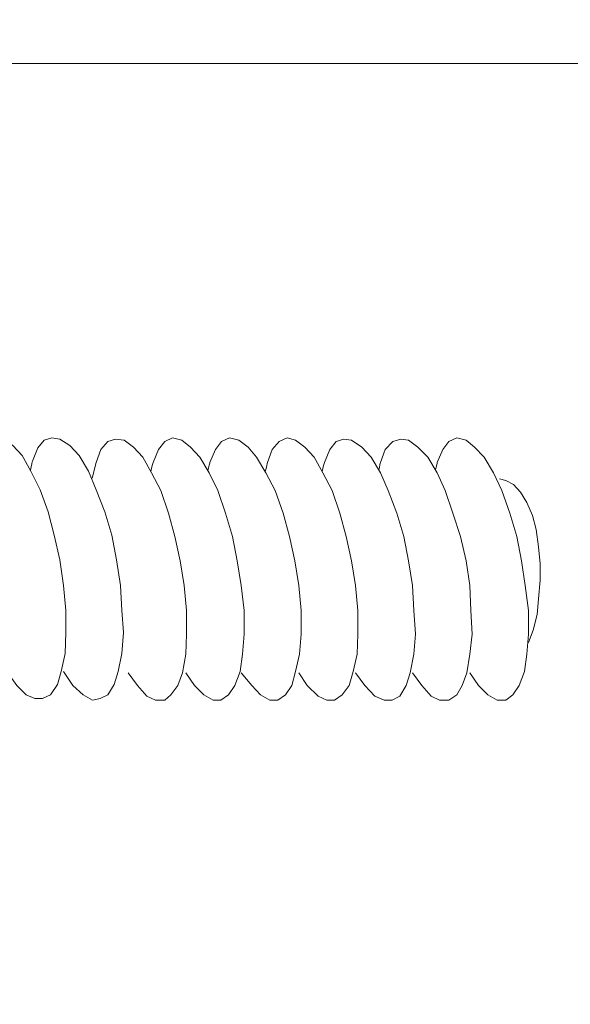
# Model space of a CAD drawing. Units: millimetres. Extents: x 5538 to 50136, y 2765 to 73504.
# Drawn here: x 26321 to 26392, y 11368 to 11495 of the extents above; entities that cross this region are included whole.
import ezdxf

# ---------------------------------------------------------------- set-up
doc = ezdxf.new("R2010")
doc.units = ezdxf.units.MM
doc.header["$LTSCALE"] = 0.1
doc.layers.get('0').update_dxf_attribs({"lineweight": 0})

msp = doc.modelspace()

# ---------------------------------------------------------------- linework, layer by layer
at = {"lineweight": 5}
for points in [[(24304.63, 11621.36), (26786.12, 11621.36), (26786.12, 11489.23), (24304.63, 11489.23)], [(24304.63, 11489.23), (26786.12, 11489.23), (26786.12, 11357.11), (24304.63, 11357.11)]]:
    msp.add_lwpolyline(points, close=True, dxfattribs=at)
at = {"lineweight": 13}
for points, knots in [([(26319.62, 11411.15), (26319.62, 11411.15), (26320.92, 11409.35), (26320.92, 11409.35), (26320.92, 11409.35), (26320.92, 11409.35), (26322.12, 11408.15), (26322.12, 11408.15), (26322.12, 11408.15), (26322.12, 11408.15), (26323.22, 11407.65), (26323.22, 11407.65), (26323.22, 11407.65), (26323.22, 11407.65), (26324.23, 11407.65), (26324.23, 11407.65), (26324.23, 11407.65), (26324.23, 11407.65), (26325.23, 11408.15), (26325.23, 11408.15), (26325.23, 11408.15), (26325.23, 11408.15), (26326.13, 11409.45), (26326.13, 11409.45), (26326.13, 11409.45), (26326.13, 11409.45), (26326.63, 11411.15), (26326.63, 11411.15), (26326.63, 11411.15), (26326.63, 11411.15), (26327.13, 11413.45), (26327.13, 11413.45), (26327.13, 11413.45), (26327.13, 11413.45), (26327.23, 11416.15), (26327.23, 11416.15), (26327.23, 11416.15), (26327.23, 11416.15), (26327.23, 11418.96), (26327.23, 11418.96), (26327.23, 11418.96), (26327.23, 11418.96), (26326.93, 11422.16), (26326.93, 11422.16), (26326.93, 11422.16), (26326.93, 11422.16), (26326.43, 11425.46), (26326.43, 11425.46), (26326.43, 11425.46), (26326.43, 11425.46), (26325.73, 11428.66), (26325.73, 11428.66), (26325.73, 11428.66), (26325.73, 11428.66), (26324.93, 11431.66), (26324.93, 11431.66), (26324.93, 11431.66), (26324.93, 11431.66), (26323.93, 11434.47), (26323.93, 11434.47), (26323.93, 11434.47), (26323.93, 11434.47), (26322.73, 11436.87), (26322.73, 11436.87), (26322.73, 11436.87), (26322.73, 11436.87), (26321.62, 11438.87), (26321.62, 11438.87), (26321.62, 11438.87), (26321.62, 11438.87), (26320.42, 11440.17), (26320.42, 11440.17), (26320.42, 11440.17), (26320.42, 11440.17), (26319.22, 11440.97), (26319.22, 11440.97), (26319.22, 11440.97), (26319.22, 11440.97), (26318.12, 11441.17), (26318.12, 11441.17), (26318.12, 11441.17), (26318.12, 11441.17), (26317.12, 11440.87), (26317.12, 11440.87), (26317.12, 11440.87), (26317.12, 11440.87), (26316.22, 11439.87), (26316.22, 11439.87), (26316.22, 11439.87), (26316.22, 11439.87), (26315.62, 11438.17), (26315.62, 11438.17), (26315.62, 11438.17), (26315.62, 11438.17), (26315.48, 11437.56), (26315.35, 11436.98)], [0, 0, 0, 0, 0.04, 0.04, 0.04, 0.04, 0.08, 0.08, 0.08, 0.08, 0.12, 0.12, 0.12, 0.12, 0.16, 0.16, 0.16, 0.16, 0.2, 0.2, 0.2, 0.2, 0.24, 0.24, 0.24, 0.24, 0.28, 0.28, 0.28, 0.28, 0.32, 0.32, 0.32, 0.32, 0.36, 0.36, 0.36, 0.36, 0.4, 0.4, 0.4, 0.4, 0.44, 0.44, 0.44, 0.44, 0.48, 0.48, 0.48, 0.48, 0.52, 0.52, 0.52, 0.52, 0.56, 0.56, 0.56, 0.56, 0.6, 0.6, 0.6, 0.6, 0.64, 0.64, 0.64, 0.64, 0.68, 0.68, 0.68, 0.68, 0.72, 0.72, 0.72, 0.72, 0.76, 0.76, 0.76, 0.76, 0.8, 0.8, 0.8, 0.8, 0.84, 0.84, 0.84, 0.84, 0.88, 0.88, 0.88, 0.88, 0.92, 0.92, 0.92, 0.92, 0.9620635, 0.9620635, 0.9620635, 0.9620635]), ([(26326.93, 11411.15), (26326.93, 11411.15), (26328.13, 11409.35), (26328.13, 11409.35), (26328.13, 11409.35), (26328.13, 11409.35), (26329.43, 11408.15), (26329.43, 11408.15), (26329.43, 11408.15), (26329.43, 11408.15), (26330.63, 11407.45), (26330.63, 11407.45), (26330.63, 11407.45), (26330.63, 11407.45), (26331.63, 11407.65), (26331.63, 11407.65), (26331.63, 11407.65), (26331.63, 11407.65), (26332.63, 11408.15), (26332.63, 11408.15), (26332.63, 11408.15), (26332.63, 11408.15), (26333.43, 11409.45), (26333.43, 11409.45), (26333.43, 11409.45), (26333.43, 11409.45), (26333.93, 11411.15), (26333.93, 11411.15), (26333.93, 11411.15), (26333.93, 11411.15), (26334.43, 11413.45), (26334.43, 11413.45), (26334.43, 11413.45), (26334.43, 11413.45), (26334.63, 11416.15), (26334.63, 11416.15), (26334.63, 11416.15), (26334.63, 11416.15), (26334.43, 11418.96), (26334.43, 11418.96), (26334.43, 11418.96), (26334.43, 11418.96), (26334.23, 11422.16), (26334.23, 11422.16), (26334.23, 11422.16), (26334.23, 11422.16), (26333.73, 11425.46), (26333.73, 11425.46), (26333.73, 11425.46), (26333.73, 11425.46), (26333.13, 11428.66), (26333.13, 11428.66), (26333.13, 11428.66), (26333.13, 11428.66), (26332.23, 11431.66), (26332.23, 11431.66), (26332.23, 11431.66), (26332.23, 11431.66), (26331.13, 11434.47), (26331.13, 11434.47), (26331.13, 11434.47), (26331.13, 11434.47), (26330.13, 11436.87), (26330.13, 11436.87), (26330.13, 11436.87), (26330.13, 11436.87), (26328.93, 11438.87), (26328.93, 11438.87), (26328.93, 11438.87), (26328.93, 11438.87), (26327.73, 11440.17), (26327.73, 11440.17), (26327.73, 11440.17), (26327.73, 11440.17), (26326.43, 11440.97), (26326.43, 11440.97), (26326.43, 11440.97), (26326.43, 11440.97), (26325.43, 11441.17), (26325.43, 11441.17), (26325.43, 11441.17), (26325.43, 11441.17), (26324.43, 11440.87), (26324.43, 11440.87), (26324.43, 11440.87), (26324.43, 11440.87), (26323.63, 11439.87), (26323.63, 11439.87), (26323.63, 11439.87), (26323.63, 11439.87), (26322.93, 11438.17), (26322.93, 11438.17), (26322.93, 11438.17), (26322.93, 11438.17), (26322.79, 11437.57), (26322.66, 11436.99)], [0, 0, 0, 0, 0.04, 0.04, 0.04, 0.04, 0.08, 0.08, 0.08, 0.08, 0.12, 0.12, 0.12, 0.12, 0.16, 0.16, 0.16, 0.16, 0.2, 0.2, 0.2, 0.2, 0.24, 0.24, 0.24, 0.24, 0.28, 0.28, 0.28, 0.28, 0.32, 0.32, 0.32, 0.32, 0.36, 0.36, 0.36, 0.36, 0.4, 0.4, 0.4, 0.4, 0.44, 0.44, 0.44, 0.44, 0.48, 0.48, 0.48, 0.48, 0.52, 0.52, 0.52, 0.52, 0.56, 0.56, 0.56, 0.56, 0.6, 0.6, 0.6, 0.6, 0.64, 0.64, 0.64, 0.64, 0.68, 0.68, 0.68, 0.68, 0.72, 0.72, 0.72, 0.72, 0.76, 0.76, 0.76, 0.76, 0.8, 0.8, 0.8, 0.8, 0.84, 0.84, 0.84, 0.84, 0.88, 0.88, 0.88, 0.88, 0.92, 0.92, 0.92, 0.92, 0.961855, 0.961855, 0.961855, 0.961855]), ([(26335.22, 11410.95), (26335.22, 11410.95), (26336.42, 11409.35), (26336.42, 11409.35), (26336.42, 11409.35), (26336.42, 11409.35), (26337.62, 11407.95), (26337.62, 11407.95), (26337.62, 11407.95), (26337.62, 11407.95), (26338.72, 11407.45), (26338.72, 11407.45), (26338.72, 11407.45), (26338.72, 11407.45), (26339.92, 11407.45), (26339.92, 11407.45), (26339.92, 11407.45), (26339.92, 11407.45), (26340.73, 11408.15), (26340.73, 11408.15), (26340.73, 11408.15), (26340.73, 11408.15), (26341.63, 11409.35), (26341.63, 11409.35), (26341.63, 11409.35), (26341.63, 11409.35), (26342.23, 11410.95), (26342.23, 11410.95), (26342.23, 11410.95), (26342.23, 11410.95), (26342.63, 11413.35), (26342.63, 11413.35), (26342.63, 11413.35), (26342.63, 11413.35), (26342.73, 11415.95), (26342.73, 11415.95), (26342.73, 11415.95), (26342.73, 11415.95), (26342.73, 11418.96), (26342.73, 11418.96), (26342.73, 11418.96), (26342.73, 11418.96), (26342.43, 11422.16), (26342.43, 11422.16), (26342.43, 11422.16), (26342.43, 11422.16), (26341.93, 11425.36), (26341.93, 11425.36), (26341.93, 11425.36), (26341.93, 11425.36), (26341.23, 11428.46), (26341.23, 11428.46), (26341.23, 11428.46), (26341.23, 11428.46), (26340.43, 11431.46), (26340.43, 11431.46), (26340.43, 11431.46), (26340.43, 11431.46), (26339.43, 11434.37), (26339.43, 11434.37), (26339.43, 11434.37), (26339.43, 11434.37), (26338.22, 11436.67), (26338.22, 11436.67), (26338.22, 11436.67), (26338.22, 11436.67), (26337.12, 11438.67), (26337.12, 11438.67), (26337.12, 11438.67), (26337.12, 11438.67), (26335.92, 11439.97), (26335.92, 11439.97), (26335.92, 11439.97), (26335.92, 11439.97), (26334.72, 11440.87), (26334.72, 11440.87), (26334.72, 11440.87), (26334.72, 11440.87), (26333.62, 11440.97), (26333.62, 11440.97), (26333.62, 11440.97), (26333.62, 11440.97), (26332.62, 11440.67), (26332.62, 11440.67), (26332.62, 11440.67), (26332.62, 11440.67), (26331.72, 11439.67), (26331.72, 11439.67), (26331.72, 11439.67), (26331.72, 11439.67), (26331.12, 11437.97), (26331.12, 11437.97), (26331.12, 11437.97), (26331.12, 11437.97), (26330.62, 11435.97), (26330.62, 11435.97)], [0, 0, 0, 0, 0.04, 0.04, 0.04, 0.04, 0.08, 0.08, 0.08, 0.08, 0.12, 0.12, 0.12, 0.12, 0.16, 0.16, 0.16, 0.16, 0.2, 0.2, 0.2, 0.2, 0.24, 0.24, 0.24, 0.24, 0.28, 0.28, 0.28, 0.28, 0.32, 0.32, 0.32, 0.32, 0.36, 0.36, 0.36, 0.36, 0.4, 0.4, 0.4, 0.4, 0.44, 0.44, 0.44, 0.44, 0.48, 0.48, 0.48, 0.48, 0.52, 0.52, 0.52, 0.52, 0.56, 0.56, 0.56, 0.56, 0.6, 0.6, 0.6, 0.6, 0.64, 0.64, 0.64, 0.64, 0.68, 0.68, 0.68, 0.68, 0.72, 0.72, 0.72, 0.72, 0.76, 0.76, 0.76, 0.76, 0.8, 0.8, 0.8, 0.8, 0.84, 0.84, 0.84, 0.84, 0.88, 0.88, 0.88, 0.88, 0.92, 0.92, 0.92, 0.92, 1, 1, 1, 1]), ([(26342.63, 11410.95), (26342.63, 11410.95), (26343.73, 11409.35), (26343.73, 11409.35), (26343.73, 11409.35), (26343.73, 11409.35), (26344.93, 11408.15), (26344.93, 11408.15), (26344.93, 11408.15), (26344.93, 11408.15), (26346.13, 11407.45), (26346.13, 11407.45), (26346.13, 11407.45), (26346.13, 11407.45), (26347.13, 11407.45), (26347.13, 11407.45), (26347.13, 11407.45), (26347.13, 11407.45), (26348.13, 11408.15), (26348.13, 11408.15), (26348.13, 11408.15), (26348.13, 11408.15), (26348.93, 11409.35), (26348.93, 11409.35), (26348.93, 11409.35), (26348.93, 11409.35), (26349.63, 11411.15), (26349.63, 11411.15), (26349.63, 11411.15), (26349.63, 11411.15), (26349.93, 11413.35), (26349.93, 11413.35), (26349.93, 11413.35), (26349.93, 11413.35), (26350.13, 11415.95), (26350.13, 11415.95), (26350.13, 11415.95), (26350.13, 11415.95), (26350.13, 11418.96), (26350.13, 11418.96), (26350.13, 11418.96), (26350.13, 11418.96), (26349.73, 11422.16), (26349.73, 11422.16), (26349.73, 11422.16), (26349.73, 11422.16), (26349.23, 11425.36), (26349.23, 11425.36), (26349.23, 11425.36), (26349.23, 11425.36), (26348.63, 11428.46), (26348.63, 11428.46), (26348.63, 11428.46), (26348.63, 11428.46), (26347.73, 11431.46), (26347.73, 11431.46), (26347.73, 11431.46), (26347.73, 11431.46), (26346.73, 11434.37), (26346.73, 11434.37), (26346.73, 11434.37), (26346.73, 11434.37), (26345.63, 11436.67), (26345.63, 11436.67), (26345.63, 11436.67), (26345.63, 11436.67), (26344.43, 11438.67), (26344.43, 11438.67), (26344.43, 11438.67), (26344.43, 11438.67), (26343.23, 11439.97), (26343.23, 11439.97), (26343.23, 11439.97), (26343.23, 11439.97), (26342.13, 11440.87), (26342.13, 11440.87), (26342.13, 11440.87), (26342.13, 11440.87), (26340.93, 11441.17), (26340.93, 11441.17), (26340.93, 11441.17), (26340.93, 11441.17), (26339.92, 11440.67), (26339.92, 11440.67), (26339.92, 11440.67), (26339.92, 11440.67), (26339.12, 11439.67), (26339.12, 11439.67), (26339.12, 11439.67), (26339.12, 11439.67), (26338.42, 11437.97), (26338.42, 11437.97), (26338.42, 11437.97), (26338.42, 11437.97), (26338.27, 11437.37), (26338.14, 11436.82)], [0, 0, 0, 0, 0.04, 0.04, 0.04, 0.04, 0.08, 0.08, 0.08, 0.08, 0.12, 0.12, 0.12, 0.12, 0.16, 0.16, 0.16, 0.16, 0.2, 0.2, 0.2, 0.2, 0.24, 0.24, 0.24, 0.24, 0.28, 0.28, 0.28, 0.28, 0.32, 0.32, 0.32, 0.32, 0.36, 0.36, 0.36, 0.36, 0.4, 0.4, 0.4, 0.4, 0.44, 0.44, 0.44, 0.44, 0.48, 0.48, 0.48, 0.48, 0.52, 0.52, 0.52, 0.52, 0.56, 0.56, 0.56, 0.56, 0.6, 0.6, 0.6, 0.6, 0.64, 0.64, 0.64, 0.64, 0.68, 0.68, 0.68, 0.68, 0.72, 0.72, 0.72, 0.72, 0.76, 0.76, 0.76, 0.76, 0.8, 0.8, 0.8, 0.8, 0.84, 0.84, 0.84, 0.84, 0.88, 0.88, 0.88, 0.88, 0.92, 0.92, 0.92, 0.92, 0.9638548, 0.9638548, 0.9638548, 0.9638548]), ([(26349.73, 11410.95), (26349.73, 11410.95), (26351.13, 11409.35), (26351.13, 11409.35), (26351.13, 11409.35), (26351.13, 11409.35), (26352.23, 11408.15), (26352.23, 11408.15), (26352.23, 11408.15), (26352.23, 11408.15), (26353.43, 11407.45), (26353.43, 11407.45), (26353.43, 11407.45), (26353.43, 11407.45), (26354.44, 11407.45), (26354.44, 11407.45), (26354.44, 11407.45), (26354.44, 11407.45), (26355.44, 11408.15), (26355.44, 11408.15), (26355.44, 11408.15), (26355.44, 11408.15), (26356.24, 11409.35), (26356.24, 11409.35), (26356.24, 11409.35), (26356.24, 11409.35), (26356.74, 11411.15), (26356.74, 11411.15), (26356.74, 11411.15), (26356.74, 11411.15), (26357.24, 11413.35), (26357.24, 11413.35), (26357.24, 11413.35), (26357.24, 11413.35), (26357.44, 11415.95), (26357.44, 11415.95), (26357.44, 11415.95), (26357.44, 11415.95), (26357.44, 11418.96), (26357.44, 11418.96), (26357.44, 11418.96), (26357.44, 11418.96), (26357.14, 11422.16), (26357.14, 11422.16), (26357.14, 11422.16), (26357.14, 11422.16), (26356.64, 11425.36), (26356.64, 11425.36), (26356.64, 11425.36), (26356.64, 11425.36), (26355.94, 11428.46), (26355.94, 11428.46), (26355.94, 11428.46), (26355.94, 11428.46), (26355.13, 11431.46), (26355.13, 11431.46), (26355.13, 11431.46), (26355.13, 11431.46), (26354.13, 11434.37), (26354.13, 11434.37), (26354.13, 11434.37), (26354.13, 11434.37), (26352.93, 11436.67), (26352.93, 11436.67), (26352.93, 11436.67), (26352.93, 11436.67), (26351.73, 11438.67), (26351.73, 11438.67), (26351.73, 11438.67), (26351.73, 11438.67), (26350.63, 11439.97), (26350.63, 11439.97), (26350.63, 11439.97), (26350.63, 11439.97), (26349.43, 11440.87), (26349.43, 11440.87), (26349.43, 11440.87), (26349.43, 11440.87), (26348.23, 11441.17), (26348.23, 11441.17), (26348.23, 11441.17), (26348.23, 11441.17), (26347.23, 11440.67), (26347.23, 11440.67), (26347.23, 11440.67), (26347.23, 11440.67), (26346.43, 11439.67), (26346.43, 11439.67), (26346.43, 11439.67), (26346.43, 11439.67), (26345.73, 11437.97), (26345.73, 11437.97), (26345.73, 11437.97), (26345.73, 11437.97), (26345.6, 11437.44), (26345.47, 11436.93)], [0, 0, 0, 0, 0.04, 0.04, 0.04, 0.04, 0.08, 0.08, 0.08, 0.08, 0.12, 0.12, 0.12, 0.12, 0.16, 0.16, 0.16, 0.16, 0.2, 0.2, 0.2, 0.2, 0.24, 0.24, 0.24, 0.24, 0.28, 0.28, 0.28, 0.28, 0.32, 0.32, 0.32, 0.32, 0.36, 0.36, 0.36, 0.36, 0.4, 0.4, 0.4, 0.4, 0.44, 0.44, 0.44, 0.44, 0.48, 0.48, 0.48, 0.48, 0.52, 0.52, 0.52, 0.52, 0.56, 0.56, 0.56, 0.56, 0.6, 0.6, 0.6, 0.6, 0.64, 0.64, 0.64, 0.64, 0.68, 0.68, 0.68, 0.68, 0.72, 0.72, 0.72, 0.72, 0.76, 0.76, 0.76, 0.76, 0.8, 0.8, 0.8, 0.8, 0.84, 0.84, 0.84, 0.84, 0.88, 0.88, 0.88, 0.88, 0.92, 0.92, 0.92, 0.92, 0.9609559, 0.9609559, 0.9609559, 0.9609559]), ([(26357.14, 11410.95), (26357.14, 11410.95), (26358.24, 11409.35), (26358.24, 11409.35), (26358.24, 11409.35), (26358.24, 11409.35), (26359.64, 11407.95), (26359.64, 11407.95), (26359.64, 11407.95), (26359.64, 11407.95), (26360.74, 11407.45), (26360.74, 11407.45), (26360.74, 11407.45), (26360.74, 11407.45), (26361.74, 11407.45), (26361.74, 11407.45), (26361.74, 11407.45), (26361.74, 11407.45), (26362.74, 11408.15), (26362.74, 11408.15), (26362.74, 11408.15), (26362.74, 11408.15), (26363.64, 11409.35), (26363.64, 11409.35), (26363.64, 11409.35), (26363.64, 11409.35), (26364.14, 11411.15), (26364.14, 11411.15), (26364.14, 11411.15), (26364.14, 11411.15), (26364.64, 11413.35), (26364.64, 11413.35), (26364.64, 11413.35), (26364.64, 11413.35), (26364.74, 11415.95), (26364.74, 11415.95), (26364.74, 11415.95), (26364.74, 11415.95), (26364.74, 11418.96), (26364.74, 11418.96), (26364.74, 11418.96), (26364.74, 11418.96), (26364.44, 11422.16), (26364.44, 11422.16), (26364.44, 11422.16), (26364.44, 11422.16), (26363.94, 11425.36), (26363.94, 11425.36), (26363.94, 11425.36), (26363.94, 11425.36), (26363.24, 11428.46), (26363.24, 11428.46), (26363.24, 11428.46), (26363.24, 11428.46), (26362.44, 11431.46), (26362.44, 11431.46), (26362.44, 11431.46), (26362.44, 11431.46), (26361.44, 11434.37), (26361.44, 11434.37), (26361.44, 11434.37), (26361.44, 11434.37), (26360.24, 11436.67), (26360.24, 11436.67), (26360.24, 11436.67), (26360.24, 11436.67), (26359.14, 11438.67), (26359.14, 11438.67), (26359.14, 11438.67), (26359.14, 11438.67), (26357.94, 11439.97), (26357.94, 11439.97), (26357.94, 11439.97), (26357.94, 11439.97), (26356.74, 11440.87), (26356.74, 11440.87), (26356.74, 11440.87), (26356.74, 11440.87), (26355.64, 11441.17), (26355.64, 11441.17), (26355.64, 11441.17), (26355.64, 11441.17), (26354.64, 11440.67), (26354.64, 11440.67), (26354.64, 11440.67), (26354.64, 11440.67), (26353.74, 11439.67), (26353.74, 11439.67), (26353.74, 11439.67), (26353.74, 11439.67), (26353.13, 11437.97), (26353.13, 11437.97), (26353.13, 11437.97), (26353.13, 11437.97), (26352.98, 11437.36), (26352.85, 11436.82)], [0, 0, 0, 0, 0.04, 0.04, 0.04, 0.04, 0.08, 0.08, 0.08, 0.08, 0.12, 0.12, 0.12, 0.12, 0.16, 0.16, 0.16, 0.16, 0.2, 0.2, 0.2, 0.2, 0.24, 0.24, 0.24, 0.24, 0.28, 0.28, 0.28, 0.28, 0.32, 0.32, 0.32, 0.32, 0.36, 0.36, 0.36, 0.36, 0.4, 0.4, 0.4, 0.4, 0.44, 0.44, 0.44, 0.44, 0.48, 0.48, 0.48, 0.48, 0.52, 0.52, 0.52, 0.52, 0.56, 0.56, 0.56, 0.56, 0.6, 0.6, 0.6, 0.6, 0.64, 0.64, 0.64, 0.64, 0.68, 0.68, 0.68, 0.68, 0.72, 0.72, 0.72, 0.72, 0.76, 0.76, 0.76, 0.76, 0.8, 0.8, 0.8, 0.8, 0.84, 0.84, 0.84, 0.84, 0.88, 0.88, 0.88, 0.88, 0.92, 0.92, 0.92, 0.92, 0.9640711, 0.9640711, 0.9640711, 0.9640711]), ([(26364.44, 11410.95), (26364.44, 11410.95), (26365.64, 11409.35), (26365.64, 11409.35), (26365.64, 11409.35), (26365.64, 11409.35), (26366.94, 11407.95), (26366.94, 11407.95), (26366.94, 11407.95), (26366.94, 11407.95), (26368.14, 11407.45), (26368.14, 11407.45), (26368.14, 11407.45), (26368.14, 11407.45), (26369.15, 11407.45), (26369.15, 11407.45), (26369.15, 11407.45), (26369.15, 11407.45), (26370.15, 11407.95), (26370.15, 11407.95), (26370.15, 11407.95), (26370.15, 11407.95), (26370.95, 11409.35), (26370.95, 11409.35), (26370.95, 11409.35), (26370.95, 11409.35), (26371.45, 11410.95), (26371.45, 11410.95), (26371.45, 11410.95), (26371.45, 11410.95), (26371.95, 11413.35), (26371.95, 11413.35), (26371.95, 11413.35), (26371.95, 11413.35), (26372.15, 11415.95), (26372.15, 11415.95), (26372.15, 11415.95), (26372.15, 11415.95), (26371.95, 11418.96), (26371.95, 11418.96), (26371.95, 11418.96), (26371.95, 11418.96), (26371.75, 11422.16), (26371.75, 11422.16), (26371.75, 11422.16), (26371.75, 11422.16), (26371.25, 11425.36), (26371.25, 11425.36), (26371.25, 11425.36), (26371.25, 11425.36), (26370.65, 11428.46), (26370.65, 11428.46), (26370.65, 11428.46), (26370.65, 11428.46), (26369.75, 11431.46), (26369.75, 11431.46), (26369.75, 11431.46), (26369.75, 11431.46), (26368.65, 11434.37), (26368.65, 11434.37), (26368.65, 11434.37), (26368.65, 11434.37), (26367.64, 11436.67), (26367.64, 11436.67), (26367.64, 11436.67), (26367.64, 11436.67), (26366.44, 11438.67), (26366.44, 11438.67), (26366.44, 11438.67), (26366.44, 11438.67), (26365.24, 11439.97), (26365.24, 11439.97), (26365.24, 11439.97), (26365.24, 11439.97), (26363.94, 11440.87), (26363.94, 11440.87), (26363.94, 11440.87), (26363.94, 11440.87), (26362.94, 11440.97), (26362.94, 11440.97), (26362.94, 11440.97), (26362.94, 11440.97), (26361.94, 11440.67), (26361.94, 11440.67), (26361.94, 11440.67), (26361.94, 11440.67), (26361.14, 11439.67), (26361.14, 11439.67), (26361.14, 11439.67), (26361.14, 11439.67), (26360.44, 11437.97), (26360.44, 11437.97), (26360.44, 11437.97), (26360.44, 11437.97), (26360.29, 11437.37), (26360.15, 11436.82)], [0, 0, 0, 0, 0.04, 0.04, 0.04, 0.04, 0.08, 0.08, 0.08, 0.08, 0.12, 0.12, 0.12, 0.12, 0.16, 0.16, 0.16, 0.16, 0.2, 0.2, 0.2, 0.2, 0.24, 0.24, 0.24, 0.24, 0.28, 0.28, 0.28, 0.28, 0.32, 0.32, 0.32, 0.32, 0.36, 0.36, 0.36, 0.36, 0.4, 0.4, 0.4, 0.4, 0.44, 0.44, 0.44, 0.44, 0.48, 0.48, 0.48, 0.48, 0.52, 0.52, 0.52, 0.52, 0.56, 0.56, 0.56, 0.56, 0.6, 0.6, 0.6, 0.6, 0.64, 0.64, 0.64, 0.64, 0.68, 0.68, 0.68, 0.68, 0.72, 0.72, 0.72, 0.72, 0.76, 0.76, 0.76, 0.76, 0.8, 0.8, 0.8, 0.8, 0.84, 0.84, 0.84, 0.84, 0.88, 0.88, 0.88, 0.88, 0.92, 0.92, 0.92, 0.92, 0.9638824, 0.9638824, 0.9638824, 0.9638824]), ([(26371.75, 11410.95), (26371.75, 11410.95), (26372.95, 11409.35), (26372.95, 11409.35), (26372.95, 11409.35), (26372.95, 11409.35), (26374.15, 11407.95), (26374.15, 11407.95), (26374.15, 11407.95), (26374.15, 11407.95), (26375.25, 11407.45), (26375.25, 11407.45), (26375.25, 11407.45), (26375.25, 11407.45), (26376.45, 11407.45), (26376.45, 11407.45), (26376.45, 11407.45), (26376.45, 11407.45), (26377.45, 11408.15), (26377.45, 11408.15), (26377.45, 11408.15), (26377.45, 11408.15), (26378.15, 11409.35), (26378.15, 11409.35), (26378.15, 11409.35), (26378.15, 11409.35), (26378.75, 11410.95), (26378.75, 11410.95), (26378.75, 11410.95), (26378.75, 11410.95), (26379.15, 11413.35), (26379.15, 11413.35), (26379.15, 11413.35), (26379.15, 11413.35), (26379.45, 11415.95), (26379.45, 11415.95), (26379.45, 11415.95), (26379.45, 11415.95), (26379.25, 11418.96), (26379.25, 11418.96), (26379.25, 11418.96), (26379.25, 11418.96), (26379.15, 11422.16), (26379.15, 11422.16), (26379.15, 11422.16), (26379.15, 11422.16), (26378.65, 11425.36), (26378.65, 11425.36), (26378.65, 11425.36), (26378.65, 11425.36), (26377.95, 11428.46), (26377.95, 11428.46), (26377.95, 11428.46), (26377.95, 11428.46), (26376.95, 11431.46), (26376.95, 11431.46), (26376.95, 11431.46), (26376.95, 11431.46), (26375.95, 11434.37), (26375.95, 11434.37), (26375.95, 11434.37), (26375.95, 11434.37), (26374.95, 11436.67), (26374.95, 11436.67), (26374.95, 11436.67), (26374.95, 11436.67), (26373.75, 11438.67), (26373.75, 11438.67), (26373.75, 11438.67), (26373.75, 11438.67), (26372.45, 11439.97), (26372.45, 11439.97), (26372.45, 11439.97), (26372.45, 11439.97), (26371.25, 11440.87), (26371.25, 11440.87), (26371.25, 11440.87), (26371.25, 11440.87), (26370.25, 11440.97), (26370.25, 11440.97), (26370.25, 11440.97), (26370.25, 11440.97), (26369.25, 11440.67), (26369.25, 11440.67), (26369.25, 11440.67), (26369.25, 11440.67), (26368.24, 11439.67), (26368.24, 11439.67), (26368.24, 11439.67), (26368.24, 11439.67), (26367.64, 11437.97), (26367.64, 11437.97), (26367.64, 11437.97), (26367.64, 11437.97), (26367.55, 11437.49), (26367.45, 11436.99)], [0, 0, 0, 0, 0.04, 0.04, 0.04, 0.04, 0.08, 0.08, 0.08, 0.08, 0.12, 0.12, 0.12, 0.12, 0.16, 0.16, 0.16, 0.16, 0.2, 0.2, 0.2, 0.2, 0.24, 0.24, 0.24, 0.24, 0.28, 0.28, 0.28, 0.28, 0.32, 0.32, 0.32, 0.32, 0.36, 0.36, 0.36, 0.36, 0.4, 0.4, 0.4, 0.4, 0.44, 0.44, 0.44, 0.44, 0.48, 0.48, 0.48, 0.48, 0.52, 0.52, 0.52, 0.52, 0.56, 0.56, 0.56, 0.56, 0.6, 0.6, 0.6, 0.6, 0.64, 0.64, 0.64, 0.64, 0.68, 0.68, 0.68, 0.68, 0.72, 0.72, 0.72, 0.72, 0.76, 0.76, 0.76, 0.76, 0.8, 0.8, 0.8, 0.8, 0.84, 0.84, 0.84, 0.84, 0.88, 0.88, 0.88, 0.88, 0.92, 0.92, 0.92, 0.92, 0.9593518, 0.9593518, 0.9593518, 0.9593518]), ([(26379.15, 11410.95), (26379.15, 11410.95), (26380.25, 11409.35), (26380.25, 11409.35), (26380.25, 11409.35), (26380.25, 11409.35), (26381.45, 11408.15), (26381.45, 11408.15), (26381.45, 11408.15), (26381.45, 11408.15), (26382.65, 11407.45), (26382.65, 11407.45), (26382.65, 11407.45), (26382.65, 11407.45), (26383.76, 11407.45), (26383.76, 11407.45), (26383.76, 11407.45), (26383.76, 11407.45), (26384.66, 11408.15), (26384.66, 11408.15), (26384.66, 11408.15), (26384.66, 11408.15), (26385.46, 11409.35), (26385.46, 11409.35), (26385.46, 11409.35), (26385.46, 11409.35), (26386.16, 11411.15), (26386.16, 11411.15), (26386.16, 11411.15), (26386.16, 11411.15), (26386.46, 11413.35), (26386.46, 11413.35), (26386.46, 11413.35), (26386.46, 11413.35), (26386.66, 11415.95), (26386.66, 11415.95), (26386.66, 11415.95), (26386.66, 11415.95), (26386.66, 11418.96), (26386.66, 11418.96), (26386.66, 11418.96), (26386.66, 11418.96), (26386.26, 11422.16), (26386.26, 11422.16), (26386.26, 11422.16), (26386.26, 11422.16), (26385.76, 11425.36), (26385.76, 11425.36), (26385.76, 11425.36), (26385.76, 11425.36), (26385.16, 11428.46), (26385.16, 11428.46), (26385.16, 11428.46), (26385.16, 11428.46), (26384.26, 11431.46), (26384.26, 11431.46), (26384.26, 11431.46), (26384.26, 11431.46), (26383.26, 11434.37), (26383.26, 11434.37), (26383.26, 11434.37), (26383.26, 11434.37), (26382.16, 11436.67), (26382.16, 11436.67), (26382.16, 11436.67), (26382.16, 11436.67), (26380.95, 11438.67), (26380.95, 11438.67), (26380.95, 11438.67), (26380.95, 11438.67), (26379.75, 11439.97), (26379.75, 11439.97), (26379.75, 11439.97), (26379.75, 11439.97), (26378.65, 11440.87), (26378.65, 11440.87), (26378.65, 11440.87), (26378.65, 11440.87), (26377.45, 11441.17), (26377.45, 11441.17), (26377.45, 11441.17), (26377.45, 11441.17), (26376.45, 11440.67), (26376.45, 11440.67), (26376.45, 11440.67), (26376.45, 11440.67), (26375.65, 11439.67), (26375.65, 11439.67), (26375.65, 11439.67), (26375.65, 11439.67), (26374.95, 11437.97), (26374.95, 11437.97), (26374.95, 11437.97), (26374.95, 11437.97), (26374.84, 11437.52), (26374.72, 11437.05)], [0, 0, 0, 0, 0.04, 0.04, 0.04, 0.04, 0.08, 0.08, 0.08, 0.08, 0.12, 0.12, 0.12, 0.12, 0.16, 0.16, 0.16, 0.16, 0.2, 0.2, 0.2, 0.2, 0.24, 0.24, 0.24, 0.24, 0.28, 0.28, 0.28, 0.28, 0.32, 0.32, 0.32, 0.32, 0.36, 0.36, 0.36, 0.36, 0.4, 0.4, 0.4, 0.4, 0.44, 0.44, 0.44, 0.44, 0.48, 0.48, 0.48, 0.48, 0.52, 0.52, 0.52, 0.52, 0.56, 0.56, 0.56, 0.56, 0.6, 0.6, 0.6, 0.6, 0.64, 0.64, 0.64, 0.64, 0.68, 0.68, 0.68, 0.68, 0.72, 0.72, 0.72, 0.72, 0.76, 0.76, 0.76, 0.76, 0.8, 0.8, 0.8, 0.8, 0.84, 0.84, 0.84, 0.84, 0.88, 0.88, 0.88, 0.88, 0.92, 0.92, 0.92, 0.92, 0.9577943, 0.9577943, 0.9577943, 0.9577943]), ([(26386.66, 11414.85), (26386.66, 11414.85), (26387.26, 11416.45), (26387.26, 11416.45), (26387.26, 11416.45), (26387.26, 11416.45), (26387.76, 11418.45), (26387.76, 11418.45), (26387.76, 11418.45), (26387.76, 11418.45), (26387.96, 11420.46), (26387.96, 11420.46), (26387.96, 11420.46), (26387.96, 11420.46), (26388.16, 11422.86), (26388.16, 11422.86), (26388.16, 11422.86), (26388.16, 11422.86), (26388.16, 11424.96), (26388.16, 11424.96), (26388.16, 11424.96), (26388.16, 11424.96), (26387.96, 11427.16), (26387.96, 11427.16), (26387.96, 11427.16), (26387.96, 11427.16), (26387.66, 11429.36), (26387.66, 11429.36), (26387.66, 11429.36), (26387.66, 11429.36), (26387.16, 11431.16), (26387.16, 11431.16), (26387.16, 11431.16), (26387.16, 11431.16), (26386.46, 11432.86), (26386.46, 11432.86), (26386.46, 11432.86), (26386.46, 11432.86), (26385.66, 11434.17), (26385.66, 11434.17), (26385.66, 11434.17), (26385.66, 11434.17), (26384.76, 11435.17), (26384.76, 11435.17), (26384.76, 11435.17), (26384.76, 11435.17), (26383.76, 11435.67), (26383.76, 11435.67), (26383.76, 11435.67), (26383.76, 11435.67), (26382.96, 11435.87), (26382.96, 11435.87)], [0, 0, 0, 0, 0.071429, 0.071429, 0.071429, 0.071429, 0.142857, 0.142857, 0.142857, 0.142857, 0.214286, 0.214286, 0.214286, 0.214286, 0.285714, 0.285714, 0.285714, 0.285714, 0.357143, 0.357143, 0.357143, 0.357143, 0.428571, 0.428571, 0.428571, 0.428571, 0.5, 0.5, 0.5, 0.5, 0.571429, 0.571429, 0.571429, 0.571429, 0.642857, 0.642857, 0.642857, 0.642857, 0.714286, 0.714286, 0.714286, 0.714286, 0.785714, 0.785714, 0.785714, 0.785714, 0.857143, 0.857143, 0.857143, 0.857143, 1, 1, 1, 1])]:
    msp.add_open_spline(points, degree=3, knots=knots, dxfattribs=at)

doc.saveas('drawing.dxf')
